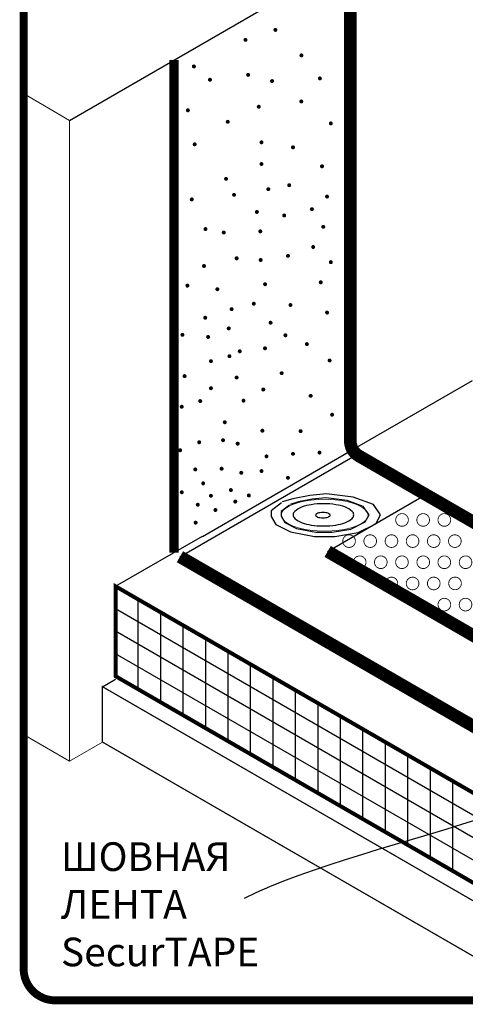
# Model space of a CAD drawing. Units: inches. Extents: x 768 to 908, y 222 to 576.
# Drawn here: x 781 to 784, y 562 to 570 of the extents above; entities that cross this region are included whole.
import ezdxf

# ---------------------------------------------------------------- set-up
doc = ezdxf.new("R2010")
doc.units = ezdxf.units.IN
doc.header["$MEASUREMENT"] = 0
doc.linetypes.add('DASHED', pattern=[0.75, 0.5, -0.25])
doc.linetypes.add('DASHED2', pattern=[0.375, 0.25, -0.125])
for name, color, linetype in [('BONDINGADHESIVE', 32, 'DASHED2'), ('DECK1', 251, 'Continuous'), ('DETAIL', 7, 'Continuous'), ('INSET1', 252, 'DASHED2'), ('INSULATION2', 251, 'Continuous'), ('LEADERS', 250, 'Continuous'), ('MEMBRANE1', 5, 'Continuous'), ('NOTES', 7, 'Continuous'), ('SECURTAPE 1', 84, 'Continuous')]:
    doc.layers.add(name, color=color, linetype=linetype)
doc.layers.add('METAL DECK 1', color=251, linetype='Continuous', lineweight=0)
doc.styles.add('ARCHQUIK', font='simplex.shx', dxfattribs={"height": 0.25})
doc.dimstyles.get("Standard").update_dxf_attribs({"dimtxt": 0.18, "dimasz": 0.18, "dimexe": 0.18, "dimexo": 0.0625, "dimgap": 0.09, "dimtad": 0, "dimtih": 1, "dimtoh": 1, "dimdec": 4, "dimzin": 0, "dimdsep": 46, "dimtxsty": 'Standard', "dimcen": 0.09, "dimadec": 0, "dimazin": 0, "dimtfac": 1, "dimtdec": 4, "dimtofl": 0, "dimtmove": 0, "dimatfit": 3, "dimfxl": 1, "dimtolj": 1, "dimtzin": 0, "dimarcsym": 0})

msp = doc.modelspace()

# ---------------------------------------------------------------- linework, layer by layer
at = {"layer": 'BONDINGADHESIVE', "const_width": 0.0152}
for points in [[(782.7723, 569.4743, 1), (782.7875, 569.4743, 1)], [(782.542, 569.3976, 1), (782.5572, 569.3976, 1)], [(782.9728, 569.2783, 1), (782.988, 569.2783, 1)], [(782.1453, 569.1931, 1), (782.1605, 569.1931, 1)], [(782.5625, 569.1282, 1), (782.5777, 569.1282, 1)], [(782.269, 569.0908, 1), (782.2842, 569.0908, 1)], [(782.7465, 569.0805, 1), (782.7617, 569.0805, 1)], [(783.1146, 569.1009, 1), (783.1298, 569.1009, 1)], [(782.9715, 568.9239, 1), (782.9866, 568.9239, 1)], [(782.099, 568.8558, 1), (782.1142, 568.8558, 1)], [(782.6443, 568.8831, 1), (782.6595, 568.8831, 1)], [(782.4057, 568.7673, 1), (782.4209, 568.7673, 1)], [(783.199, 568.755, 1), (783.2142, 568.755, 1)], [(782.1514, 568.5939, 1), (782.1666, 568.5939, 1)], [(782.6652, 568.6095, 1), (782.6803, 568.6095, 1)], [(782.9078, 568.5707, 1), (782.923, 568.5707, 1)], [(782.6652, 568.4427, 1), (782.6803, 568.4427, 1)], [(781.9824, 568.4155, 1), (781.9976, 568.4155, 1)], [(783.1311, 568.4252, 1), (783.1463, 568.4252, 1)], [(782.3927, 568.3285, 1), (782.4079, 568.3285, 1)], [(782.8787, 568.2797, 1), (782.8939, 568.2797, 1)], [(782.4542, 568.2055, 1), (782.4694, 568.2055, 1)], [(782.7179, 568.2494, 1), (782.7331, 568.2494, 1)], [(782.1291, 568.1704, 1), (782.1443, 568.1704, 1)], [(783.1699, 568.1924, 1), (783.1851, 568.1924, 1)], [(782.63, 568.0738, 1), (782.6452, 568.0738, 1)], [(783.0534, 568.0954, 1), (783.0686, 568.0954, 1)], [(782.8399, 568.0469, 1), (782.8551, 568.0469, 1)], [(782.2345, 567.942, 1), (782.2497, 567.942, 1)], [(782.3751, 567.9157, 1), (782.3903, 567.9157, 1)], [(782.6564, 567.9245, 1), (782.6715, 567.9245, 1)], [(783.1408, 567.9596, 1), (783.156, 567.9596, 1)], [(782.0054, 567.8035, 1), (782.0206, 567.8035, 1)], [(783.0631, 567.8043, 1), (783.0783, 567.8043, 1)], [(782.4742, 567.7177, 1), (782.4894, 567.7177, 1)], [(782.6591, 567.7045, 1), (782.6742, 567.7045, 1)], [(782.869, 567.7364, 1), (782.8842, 567.7364, 1)], [(783.199, 567.6879, 1), (783.2142, 567.6879, 1)], [(782.2233, 567.6583, 1), (782.2385, 567.6583, 1)], [(783.1214, 567.5327, 1), (783.1365, 567.5327, 1)], [(782.0955, 567.507, 1), (782.1107, 567.507, 1)], [(782.3258, 567.4796, 1), (782.3409, 567.4796, 1)], [(782.693, 567.5179, 1), (782.7082, 567.5179, 1)], [(781.9914, 567.3371, 1), (782.0066, 567.3371, 1)], [(782.4354, 567.3262, 1), (782.4506, 567.3262, 1)], [(782.6062, 567.368, 1), (782.6214, 567.368, 1)], [(782.8884, 567.3581, 1), (782.9036, 567.3581, 1)], [(783.1699, 567.2999, 1), (783.1851, 567.2999, 1)], [(782.2326, 567.2604, 1), (782.2478, 567.2604, 1)], [(782.7355, 567.2218, 1), (782.7506, 567.2218, 1)], [(782.4135, 567.1783, 1), (782.4286, 567.1783, 1)], [(782.0572, 567.1289, 1), (782.0723, 567.1289, 1)], [(782.2545, 567.1125, 1), (782.2697, 567.1125, 1)], [(782.8496, 567.1253, 1), (782.8648, 567.1253, 1)], [(782.4982, 567.0022, 1), (782.5134, 567.0022, 1)], [(782.6921, 567.0248, 1), (782.7072, 567.0248, 1)], [(783.0146, 567.0574, 1), (783.0298, 567.0574, 1)], [(782.2764, 566.9262, 1), (782.2916, 566.9262, 1)], [(782.4189, 566.9646, 1), (782.4341, 566.9646, 1)], [(783.1893, 566.9313, 1), (783.2045, 566.9313, 1)], [(782.0736, 566.8112, 1), (782.0888, 566.8112, 1)], [(782.4742, 566.8004, 1), (782.4894, 566.8004, 1)], [(782.8205, 566.8342, 1), (782.8356, 566.8342, 1)], [(782.2764, 566.718, 1), (782.2916, 566.718, 1)], [(782.6789, 566.708, 1), (782.694, 566.708, 1)], [(782.1942, 566.6194, 1), (782.2094, 566.6194, 1)], [(782.527, 566.6223, 1), (782.5422, 566.6223, 1)], [(783.0437, 566.6596, 1), (783.0589, 566.6596, 1)], [(782.0517, 566.5756, 1), (782.0669, 566.5756, 1)], [(783.2087, 566.5141, 1), (783.2239, 566.5141, 1)], [(782.383, 566.4562, 1), (782.3982, 566.4562, 1)], [(782.6723, 566.3913, 1), (782.6874, 566.3913, 1)], [(782.9661, 566.388, 1), (782.9812, 566.388, 1)], [(782.3696, 566.3181, 1), (782.3848, 566.3181, 1)], [(782.0395, 566.2412, 1), (782.0547, 566.2412, 1)], [(782.186, 566.3027, 1), (782.2011, 566.3027, 1)], [(782.4824, 566.2918, 1), (782.4976, 566.2918, 1)], [(782.704, 566.194, 1), (782.7192, 566.194, 1)], [(782.9078, 566.2134, 1), (782.923, 566.2134, 1)], [(783.1117, 566.2231, 1), (783.1268, 566.2231, 1)], [(782.1558, 566.0934, 1), (782.171, 566.0934, 1)], [(782.3586, 566.0989, 1), (782.3738, 566.0989, 1)], [(782.5098, 566.0679, 1), (782.525, 566.0679, 1)], [(782.6657, 566.0811, 1), (782.6808, 566.0811, 1)], [(782.869, 566.0291, 1), (782.8842, 566.0291, 1)], [(781.9853, 565.954, 1), (782.0005, 565.954, 1)], [(782.2167, 565.9865, 1), (782.2319, 565.9865, 1)], [(782.4299, 565.9346, 1), (782.4451, 565.9346, 1)], [(782.0522, 565.9178, 1), (782.0674, 565.9178, 1)], [(782.2764, 565.8907, 1), (782.2916, 565.8907, 1)], [(782.5681, 565.8932, 1), (782.5833, 565.8932, 1)], [(781.9969, 565.7866, 1), (782.012, 565.7866, 1)], [(782.1751, 565.8221, 1), (782.1903, 565.8221, 1)], [(782.311, 565.7815, 1), (782.3262, 565.7815, 1)], [(782.4635, 565.8462, 1), (782.4787, 565.8462, 1)], [(782.1585, 565.6845, 1), (782.1737, 565.6845, 1)], [(781.9783, 565.6014, 1), (781.9935, 565.6014, 1)]]:
    msp.add_lwpolyline(points, format="xyb", close=True, dxfattribs=at)
at = {"layer": 'BONDINGADHESIVE', "linetype": 'DASHED', "ltscale": 2, "const_width": 0.0729}
msp.add_lwpolyline([(782.0001, 565.4545), (782.0001, 569.2429)], dxfattribs=at)
at = {"layer": 'DECK1', "linetype": 'Continuous'}
msp.add_line((781.1954, 568.7784), (787.2222, 572.2579), dxfattribs=at)
at = {"layer": 'DETAIL', "linetype": 'Continuous', "ltscale": 0.5}
msp.add_line((783.3568, 566.2353), (784.2966, 566.7779), dxfattribs=at)
at = {"layer": 'DETAIL'}
for p, q in [((782.2197, 565.5788), (783.3568, 566.2353)), ((783.044, 565.893), (782.9138, 565.8682)), ((783.1741, 565.9054), (783.044, 565.893)), ((783.1668, 565.8742), (783.0622, 565.8643)), ((783.3312, 565.8543), (783.1668, 565.8742)), ((783.3787, 565.8806), (783.1741, 565.9054)), ((783.5336, 565.8248), (783.3787, 565.8806)), ((782.827, 565.8372), (782.7464, 565.7752)), ((782.8878, 565.8194), (782.8231, 565.7696)), ((782.9138, 565.8682), (782.8332, 565.8434)), ((782.9576, 565.8443), (782.8928, 565.8244)), ((783.0622, 565.8643), (782.9576, 565.8443)), ((783.4558, 565.8095), (783.3312, 565.8543)), ((783.5006, 565.7447), (783.4558, 565.8095)), ((783.5894, 565.7442), (783.5336, 565.8248)), ((782.7464, 565.7752), (782.7464, 565.7318)), ((782.7464, 565.7318), (782.7836, 565.6698)), ((782.8231, 565.7696), (782.8231, 565.7347)), ((782.8231, 565.7347), (782.8529, 565.6849)), ((783.4707, 565.6899), (783.5006, 565.7447)), ((783.5522, 565.676), (783.5894, 565.7442)), ((782.7836, 565.6698), (782.8952, 565.614)), ((782.8529, 565.6849), (782.9426, 565.64)), ((783.3611, 565.635), (783.4707, 565.6899)), ((783.4159, 565.6078), (783.5522, 565.676)), ((781.5499, 565.1946), (782.2184, 565.5806)), ((782.8952, 565.614), (783.0811, 565.5768)), ((782.9426, 565.64), (783.0921, 565.6101)), ((783.0811, 565.5768), (783.2361, 565.5768)), ((783.0921, 565.6101), (783.2166, 565.6101)), ((783.2166, 565.6101), (783.3611, 565.635)), ((783.2361, 565.5768), (783.4159, 565.6078))]:
    msp.add_line(p, q, dxfattribs=at)
at = {"layer": 'DETAIL', "linetype": 'Continuous'}
for p, q in [((781.5499, 565.1946), (781.5499, 564.5033)), ((781.4493, 564.4224), (781.5499, 564.4803)), ((785.0066, 562.5075), (781.5499, 564.5033))]:
    msp.add_line(p, q, dxfattribs=at)
at = {"layer": 'DETAIL', "const_width": 0.00521}
msp.add_lwpolyline([(783.4917, 565.7414, 0.21465), (783.4744, 565.7799, 0.093596), (783.3943, 565.8277, 0.050261), (783.295, 565.8532, 0.037733), (783.1589, 565.8635, 0.037733), (783.0229, 565.8532, 0.050261), (782.9236, 565.8277, 0.093596), (782.8435, 565.7799, 0.21465), (782.8261, 565.7414, 0.21465), (782.8435, 565.7029, 0.093596), (782.9236, 565.655, 0.050261), (783.0229, 565.6295, 0.037733), (783.1589, 565.6192, 0.037733), (783.295, 565.6295, 0.050261), (783.3943, 565.655, 0.093596), (783.4744, 565.7029, 0.21465)], format="xyb", close=True, dxfattribs=at)
at = {"layer": 'DETAIL'}
for points in [[(783.3829, 565.7441, 0.21465), (783.3708, 565.7711, 0.093596), (783.3147, 565.8046, 0.050261), (783.2452, 565.8224, 0.037733), (783.1499, 565.8296, 0.037733), (783.0547, 565.8224, 0.050261), (782.9852, 565.8046, 0.093596), (782.9291, 565.7711, 0.21465), (782.917, 565.7441, 0.21465), (782.9291, 565.7172, 0.093596), (782.9852, 565.6837, 0.050261), (783.0547, 565.6658, 0.037733), (783.1499, 565.6586, 0.037733), (783.2452, 565.6658, 0.050261), (783.3147, 565.6837, 0.093596), (783.3708, 565.7172, 0.21465)], [(783.2015, 565.7415, 0.21465), (783.1986, 565.748, 0.093596), (783.1851, 565.7561, 0.050261), (783.1683, 565.7604, 0.037733), (783.1454, 565.7621, 0.037733), (783.1224, 565.7604, 0.050261), (783.1057, 565.7561, 0.093596), (783.0922, 565.748, 0.21465), (783.0892, 565.7415, 0.21465), (783.0922, 565.735, 0.093596), (783.1057, 565.7269, 0.050261), (783.1224, 565.7226, 0.037733), (783.1454, 565.7209, 0.037733), (783.1683, 565.7226, 0.050261), (783.1851, 565.7269, 0.093596), (783.1986, 565.735, 0.21465)]]:
    msp.add_lwpolyline(points, format="xyb", close=True, dxfattribs=at)
at = {"layer": 'DETAIL', "const_width": 0.00972}
msp.add_lwpolyline([(784.8906, 562.0098), (781.4493, 563.9967), (781.4493, 564.4224), (785.0066, 562.3686), (785.0066, 562.2094)], dxfattribs=at)
at = {"layer": 'INSET1', "color": 250, "linetype": 'Continuous', "ltscale": 0.75, "const_width": 0.0607}
msp.add_lwpolyline([(781.0858, 572.2579), (791.5519, 572.2579, -0.414214), (791.7949, 572.015), (791.7949, 562.2528, -0.414214), (791.5519, 562.0098), (781.0858, 562.0098, -0.414214), (780.8429, 562.2528), (780.8429, 572.015, -0.414214)], format="xyb", close=True, dxfattribs=at)
at = {"layer": 'INSULATION2', "linetype": 'Continuous'}
for p, q in [((781.7227, 565.0948), (781.7227, 564.4035)), ((785.0066, 563.026), (781.5499, 565.0218)), ((781.8956, 564.995), (781.8956, 564.3037)), ((782.0684, 564.8953), (782.0684, 564.2039)), ((785.0066, 562.8532), (781.5499, 564.8489)), ((782.2412, 564.7955), (782.2412, 564.1041)), ((785.0066, 562.6803), (781.5499, 564.6761)), ((782.4141, 564.6957), (782.4141, 564.0043)), ((782.5869, 564.5959), (782.5869, 563.9045)), ((782.7598, 564.4961), (782.7598, 563.8048)), ((782.9326, 564.3963), (782.9326, 563.705)), ((783.1054, 564.2965), (783.1054, 563.6052)), ((783.2783, 564.1967), (783.2783, 563.5054)), ((783.4511, 564.0969), (783.4511, 563.4056)), ((783.6239, 563.9972), (783.6239, 563.3058)), ((783.7968, 563.8974), (783.7968, 563.206)), ((783.9696, 563.7976), (783.9696, 563.1062)), ((784.1425, 563.6978), (784.1425, 563.0064))]:
    msp.add_line(p, q, dxfattribs=at)
at = {"layer": 'MEMBRANE1', "linetype": 'Continuous'}
msp.add_line((782.0455, 565.422), (783.4067, 566.2079), dxfattribs=at)
at = {"layer": 'MEMBRANE1', "linetype": 'Continuous', "const_width": 0.0972}
msp.add_lwpolyline([(783.3568, 570.0284), (783.3568, 566.3105, 0.267949), (783.422, 566.1976), (785.3103, 565.1074, 0.267949), (785.3589, 565.1074), (786.2349, 565.6132)], format="xyb", dxfattribs=at)
msp.add_lwpolyline([(782.0455, 565.422), (785.4514, 563.4556)], dxfattribs=at)
at = {"layer": 'METAL DECK 1', "linetype": 'Continuous', "ltscale": 2}
msp.add_line((781.1954, 563.8502), (781.4493, 563.9967), dxfattribs=at)
for points in [[(780.8429, 568.9839), (781.1954, 568.7784)], [(781.1954, 568.7784), (781.1954, 563.8502), (780.8429, 564.0557)]]:
    msp.add_lwpolyline(points, dxfattribs=at)
at = {"layer": 'NOTES', "linetype": 'Continuous', "const_width": 0.0304}
msp.add_lwpolyline([(781.5499, 565.1946), (785.0066, 563.1989), (785.0066, 562.5075), (781.5499, 564.5033), (781.5499, 565.1946)], dxfattribs=at)
at = {"layer": 'SECURTAPE 1', "linetype": 'Continuous'}
msp.add_line((783.182, 565.4628), (783.9384, 565.8995), dxfattribs=at)
at = {"layer": 'SECURTAPE 1', "linetype": 'Continuous', "const_width": 0.0972}
for points in [[(783.751, 565.705, 1), (783.7575, 565.705, 1)], [(783.9137, 565.705, 1), (783.9202, 565.705, 1)], [(784.0764, 565.705, 1), (784.0829, 565.705, 1)], [(783.3435, 565.5421, 1), (783.35, 565.5421, 1)], [(783.506, 565.5421, 1), (783.5126, 565.5421, 1)], [(783.6698, 565.5421, 1), (783.6763, 565.5421, 1)], [(783.8324, 565.5421, 1), (783.8389, 565.5421, 1)], [(783.9949, 565.5421, 1), (784.0014, 565.5421, 1)], [(784.1576, 565.5421, 1), (784.1641, 565.5421, 1)], [(783.4253, 565.3797, 1), (783.4318, 565.3797, 1)], [(783.5879, 565.3797, 1), (783.5944, 565.3797, 1)], [(783.7505, 565.3797, 1), (783.757, 565.3797, 1)], [(783.9142, 565.3797, 1), (783.9207, 565.3797, 1)], [(784.0762, 565.3795, 1), (784.0828, 565.3795, 1)], [(784.2399, 565.3795, 1), (784.2465, 565.3795, 1)], [(783.6694, 565.2163, 1), (783.6759, 565.2163, 1)], [(783.8323, 565.2163, 1), (783.8388, 565.2163, 1)], [(783.9952, 565.2163, 1), (784.0018, 565.2163, 1)], [(784.1588, 565.2168, 1), (784.1653, 565.2168, 1)], [(784.0767, 565.0536, 1), (784.0832, 565.0536, 1)], [(784.2397, 565.0536, 1), (784.2462, 565.0536, 1)]]:
    msp.add_lwpolyline(points, format="xyb", close=True, dxfattribs=at)
msp.add_lwpolyline([(783.182, 565.4628), (784.6838, 564.5957)], dxfattribs=at)

# ---------------------------------------------------------------- texts
at = {"layer": 'NOTES', "insert": (781.1298, 563.2254), "char_height": 0.22, "width": 2.474077, "attachment_point": 1, "style": 'ARCHQUIK'}
msp.add_mtext('ШОВНАЯ\\PЛЕНТА\\PSecurTAPE ', dxfattribs=at)

# ---------------------------------------------------------------- leaders
at = {"layer": 'LEADERS', "color": 250, "linetype": 'Continuous', "path_type": 1}
msp.add_leader([(784.7315, 565.0503), (785.4343, 564.2718), (782.5393, 562.7935)], dimstyle='Standard', override={"dimasz": 0.5}, dxfattribs=at)

doc.saveas('drawing.dxf')
